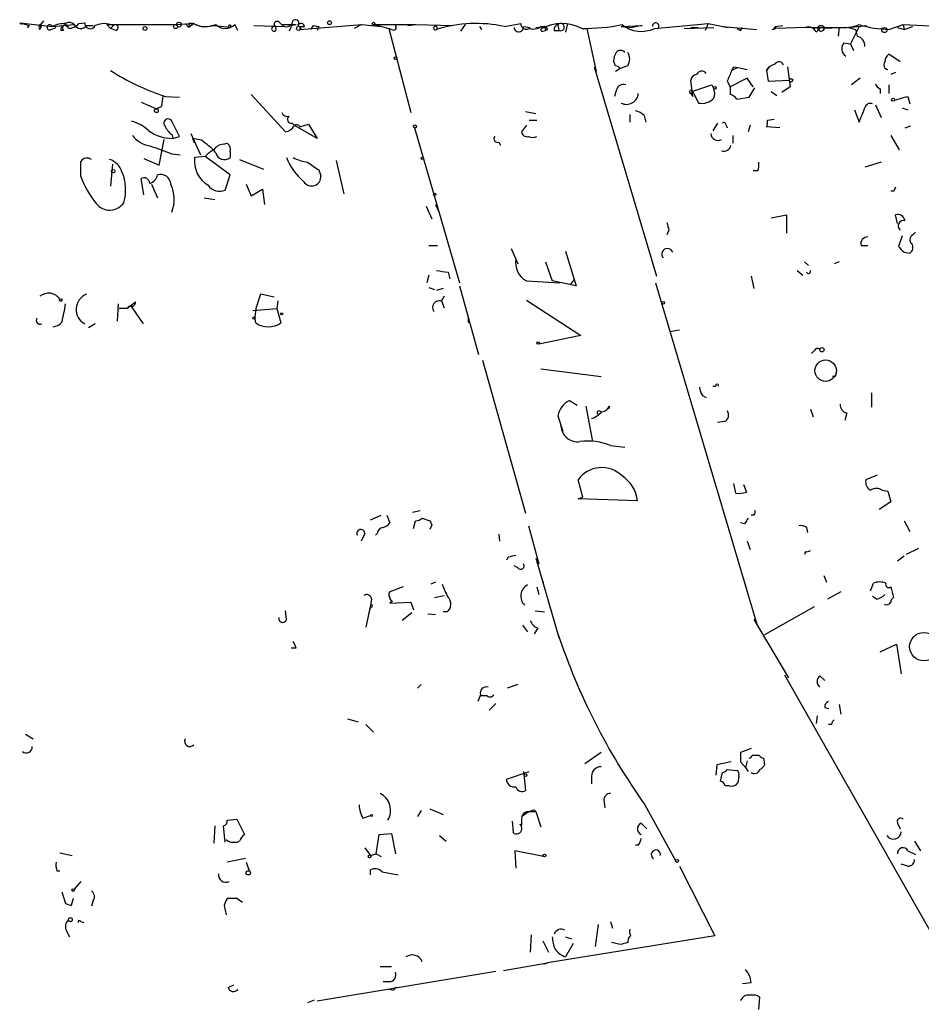
# Model space of a CAD drawing. Extents: x 4 to 739, y 4063 to 4993.
# Drawn here: x 559 to 639, y 4905 to 4992 of the extents above; entities that cross this region are included whole.
import ezdxf

# ---------------------------------------------------------------- set-up
doc = ezdxf.new("R2010")
doc.units = 0
doc.header["$MEASUREMENT"] = 0
doc.layers.add('MAIN', color=5, linetype='CONTINUOUS')

msp = doc.modelspace()

# ---------------------------------------------------------------- linework, layer by layer
at = {"layer": 'MAIN'}
for p, q in [((561.594, 4991.7826), (561.2553, 4991.3593)), ((559.4773, 4991.6133), (559.6467, 4991.444)), ((559.4773, 4991.6133), (562.356, 4991.2746)), ((559.4773, 4991.6133), (560.324, 4991.3593)), ((560.1547, 4991.19), (560.324, 4991.3593)), ((560.324, 4991.3593), (560.1547, 4991.19)), ((560.1547, 4991.19), (560.324, 4991.3593)), ((561.2553, 4991.3593), (561.34, 4991.19)), ((561.2553, 4991.0206), (561.34, 4991.19)), ((561.34, 4991.444), (561.34, 4991.19)), ((562.2713, 4991.0206), (562.6947, 4991.19)), ((562.356, 4991.2746), (564.3033, 4991.444)), ((563.372, 4990.936), (563.118, 4990.936)), ((564.7267, 4991.5286), (565.2347, 4991.6133)), ((565.404, 4991.3593), (565.9967, 4991.3593)), ((567.182, 4991.444), (572.1773, 4991.444)), ((567.182, 4991.444), (567.5207, 4991.1053)), ((567.7747, 4991.3593), (567.5207, 4991.1053)), ((567.7747, 4991.3593), (567.5207, 4991.1053)), ((568.0287, 4990.936), (567.5207, 4991.1053)), ((572.1773, 4991.444), (573.3627, 4991.444)), ((573.3627, 4991.444), (574.802, 4991.5286)), ((574.1247, 4991.5286), (574.4633, 4991.19)), ((574.4633, 4991.5286), (574.4633, 4991.19)), ((574.8867, 4991.5286), (574.4633, 4991.19)), ((574.802, 4991.5286), (575.564, 4991.2746)), ((576.4107, 4991.3593), (576.9187, 4991.3593)), ((578.104, 4991.19), (576.4107, 4991.3593)), ((577.9347, 4991.2746), (578.104, 4991.19)), ((577.9347, 4991.2746), (578.104, 4991.19)), ((578.1887, 4991.3593), (578.104, 4991.19)), ((578.7813, 4990.936), (578.5273, 4991.444)), ((580.2207, 4991.3593), (582.93, 4991.2746)), ((582.5067, 4991.6133), (582.676, 4991.444)), ((582.676, 4991.444), (583.946, 4991.444)), ((583.6073, 4991.444), (583.3533, 4990.8513)), ((583.438, 4991.3593), (583.946, 4991.444)), ((583.6073, 4991.444), (583.946, 4991.444)), ((584.2847, 4991.0206), (589.788, 4991.444)), ((584.2847, 4991.2746), (584.2847, 4991.0206)), ((584.2847, 4991.2746), (584.2847, 4991.0206)), ((584.2847, 4991.2746), (584.708, 4991.2746)), ((585.47, 4991.3593), (585.216, 4991.0206)), ((585.47, 4991.3593), (585.978, 4991.2746)), ((585.978, 4991.2746), (585.8087, 4990.936)), ((589.788, 4991.444), (589.1107, 4991.1053)), ((589.788, 4991.444), (591.4813, 4991.2746)), ((590.8887, 4991.444), (592.1587, 4991.1053)), ((590.8887, 4991.444), (594.5293, 4991.444)), ((592.4127, 4991.0206), (592.1587, 4991.1053)), ((592.1587, 4991.1053), (594.106, 4983.6546)), ((593.852, 4991.3593), (594.5293, 4991.444)), ((594.5293, 4991.444), (597.8313, 4991.3593)), ((598.932, 4991.444), (598.5087, 4990.8513)), ((600.202, 4991.2746), (600.3713, 4991.0206)), ((602.4033, 4991.2746), (603.8427, 4991.5286)), ((604.0967, 4991.2746), (604.6893, 4991.19)), ((605.1973, 4991.19), (605.9593, 4991.2746)), ((605.6207, 4991.2746), (605.9593, 4991.2746)), ((605.79, 4990.8513), (606.044, 4990.936)), ((605.9593, 4991.2746), (606.044, 4990.936)), ((606.2133, 4991.0206), (606.044, 4990.936)), ((606.806, 4990.936), (607.2293, 4990.936)), ((607.1447, 4991.444), (607.2293, 4990.936)), ((607.9913, 4991.5286), (607.822, 4990.7666)), ((609.6847, 4991.1053), (610.5313, 4987.2953)), ((612.7327, 4991.2746), (614.5953, 4991.3593)), ((612.7327, 4991.2746), (613.7487, 4991.19)), ((614.5953, 4991.3593), (613.7487, 4991.19)), ((615.696, 4991.1053), (620.4373, 4991.5286)), ((618.3207, 4991.1053), (620.9453, 4991.19)), ((618.9133, 4991.19), (619.5907, 4991.19)), ((620.4373, 4991.5286), (620.1833, 4990.936)), ((620.4373, 4991.5286), (622.2153, 4991.19)), ((621.7073, 4991.2746), (622.2153, 4991.19)), ((621.7073, 4991.2746), (624.7553, 4991.0206)), ((623.316, 4990.936), (623.4853, 4991.19)), ((626.11, 4991.0206), (626.4487, 4991.1053)), ((626.364, 4991.2746), (627.0413, 4991.3593)), ((626.364, 4991.2746), (626.4487, 4991.1053)), ((629.0733, 4991.19), (626.4487, 4991.1053)), ((631.3593, 4991.1053), (629.0733, 4991.19)), ((629.8353, 4991.19), (630.682, 4991.19)), ((630.0047, 4990.7666), (630.3433, 4991.1053)), ((630.682, 4991.19), (632.0367, 4991.19)), ((632.0367, 4991.19), (631.952, 4990.428)), ((632.8833, 4991.19), (634.492, 4991.3593)), ((632.8833, 4991.19), (633.476, 4991.0206)), ((633.8147, 4991.2746), (633.0527, 4989.7506)), ((633.476, 4991.0206), (633.6453, 4990.428)), ((636.4393, 4991.0206), (637.7093, 4991.444)), ((637.2013, 4991.19), (637.794, 4991.0206)), ((637.7093, 4991.444), (637.794, 4991.0206)), ((637.7093, 4991.444), (641.4347, 4991.2746)), ((637.794, 4991.0206), (638.556, 4991.2746)), ((632.46, 4989.8353), (633.0527, 4989.7506)), ((633.0527, 4989.7506), (633.3067, 4989.158)), ((637.4553, 4988.142), (636.4393, 4988.8193)), ((610.362, 4987.7186), (615.8653, 4969.1766)), ((612.2247, 4987.8033), (612.0553, 4988.2266)), ((612.648, 4987.5493), (612.2247, 4987.2953)), ((613.3253, 4987.8033), (612.648, 4987.5493)), ((623.062, 4987.634), (622.554, 4987.38)), ((622.7233, 4987.7186), (623.062, 4987.634)), ((623.062, 4987.634), (623.9087, 4987.4646)), ((625.856, 4987.7186), (625.602, 4987.38)), ((625.602, 4987.38), (625.856, 4987.7186)), ((626.364, 4987.9726), (625.856, 4987.7186)), ((627.4647, 4987.7186), (627.7187, 4985.9406)), ((623.9087, 4986.7026), (622.3847, 4985.9406)), ((624.4167, 4985.9406), (623.9087, 4986.7026)), ((625.602, 4987.38), (625.7713, 4986.4486)), ((633.8993, 4986.7026), (633.1373, 4986.11)), ((637.032, 4987.2106), (636.6087, 4987.0413)), ((619.0827, 4985.094), (618.9133, 4986.5333)), ((618.998, 4985.5173), (620.776, 4986.11)), ((620.776, 4986.11), (620.9453, 4985.7713)), ((622.1307, 4986.4486), (622.3847, 4985.9406)), ((622.3847, 4985.9406), (622.3847, 4985.2633)), ((624.078, 4985.0093), (624.586, 4985.856)), ((625.7713, 4986.4486), (627.634, 4986.5333)), ((627.7187, 4985.9406), (626.9567, 4985.4326)), ((635.6773, 4985.7713), (635.6773, 4985.348)), ((636.4393, 4986.11), (636.4393, 4985.348)), ((572.3467, 4985.094), (573.6167, 4985.0093)), ((579.9667, 4985.2633), (583.0147, 4981.9613)), ((612.3093, 4985.602), (612.14, 4985.094)), ((618.9133, 4985.348), (619.0827, 4985.094)), ((619.0827, 4985.094), (618.998, 4985.5173)), ((619.0827, 4985.5173), (619.5907, 4984.5013)), ((622.9773, 4984.84), (624.078, 4985.0093)), ((626.0253, 4985.5173), (626.5333, 4985.1786)), ((638.1327, 4985.094), (638.302, 4984.4166)), ((570.23, 4984.586), (571.5847, 4983.9933)), ((572.008, 4984.1626), (571.5847, 4983.9933)), ((635.254, 4984.332), (635.762, 4983.2313)), ((637.6247, 4984.078), (638.1327, 4983.9086)), ((604.266, 4983.7393), (605.1973, 4983.57)), ((613.4947, 4983.4853), (613.4947, 4982.808)), ((614.7647, 4983.4006), (614.934, 4982.808)), ((625.6867, 4982.9773), (626.2793, 4983.062)), ((633.3913, 4983.9086), (633.8147, 4982.808)), ((573.6167, 4981.538), (572.9393, 4982.8926)), ((583.6073, 4982.7233), (583.8613, 4982.4693)), ((585.8087, 4981.3686), (583.8613, 4982.4693)), ((584.2847, 4982.3846), (585.0467, 4982.6386)), ((585.0467, 4982.6386), (585.8087, 4981.3686)), ((594.4447, 4982.3), (598.424, 4968.584)), ((604.3507, 4982.554), (603.9273, 4981.9613)), ((604.6047, 4982.9773), (605.282, 4982.9773)), ((621.284, 4982.7233), (620.8607, 4982.046)), ((622.046, 4982.554), (622.1307, 4982.3)), ((624.1627, 4982.554), (623.9933, 4981.9613)), ((626.7873, 4982.3), (625.602, 4982.3846)), ((637.8787, 4982.3), (638.3867, 4982.4693)), ((572.9393, 4981.7073), (573.024, 4981.3686)), ((573.024, 4981.3686), (573.6167, 4981.538)), ((574.6327, 4981.792), (575.4793, 4979.9293)), ((574.9713, 4980.9453), (574.802, 4981.3686)), ((575.564, 4981.1993), (574.802, 4981.3686)), ((622.6387, 4981.6226), (622.6387, 4980.9453)), ((636.6087, 4981.6226), (637.3707, 4980.3526)), ((571.8387, 4978.998), (572.262, 4981.284)), ((577.5113, 4980.8606), (577.85, 4980.9453)), ((601.8953, 4981.03), (602.0647, 4980.776)), ((570.484, 4979.5906), (571.8387, 4978.998)), ((572.9393, 4980.014), (573.7013, 4979.9293)), ((575.9027, 4979.76), (574.9713, 4979.6753)), ((578.104, 4978.1513), (575.9027, 4979.76)), ((578.104, 4980.1833), (578.104, 4979.6753)), ((564.896, 4977.982), (564.896, 4979.3366)), ((567.69, 4979.0826), (567.5207, 4977.1353)), ((578.9507, 4979.506), (581.0673, 4978.6593)), ((587.502, 4979.4213), (588.1793, 4976.458)), ((635.762, 4979.252), (634.3227, 4978.8286)), ((577.6807, 4976.7966), (578.104, 4978.1513)), ((585.978, 4978.5746), (586.1473, 4978.0666)), ((624.84, 4978.49), (624.4167, 4978.49)), ((570.484, 4976.3733), (570.23, 4977.8126)), ((571.1613, 4977.3046), (571.6693, 4976.1193)), ((579.5433, 4977.3046), (579.9667, 4976.2886)), ((575.818, 4976.1193), (576.7493, 4975.95)), ((579.9667, 4976.2886), (580.9827, 4976.8813)), ((580.9827, 4976.8813), (581.152, 4975.5266)), ((636.8627, 4976.712), (636.6087, 4976.712)), ((595.4607, 4975.3573), (595.9687, 4974.2566)), ((596.3073, 4975.5266), (596.5613, 4974.934)), ((626.0253, 4974.3413), (627.38, 4974.5953)), ((627.38, 4974.5953), (627.38, 4972.9866)), ((637.2013, 4973.8333), (637.032, 4974.5953)), ((616.966, 4973.2406), (616.7967, 4972.8173)), ((637.6247, 4972.7326), (637.286, 4971.8013)), ((638.556, 4972.8173), (638.81, 4973.0713)), ((595.7147, 4971.886), (596.4767, 4971.886)), ((633.984, 4971.886), (634.5767, 4971.886)), ((602.996, 4971.632), (603.5887, 4970.2773)), ((607.822, 4971.378), (608.7533, 4968.33)), ((637.794, 4971.2933), (638.302, 4971.2086)), ((606.044, 4970.4466), (606.6367, 4968.7533)), ((628.9887, 4970.4466), (629.3273, 4970.108)), ((632.0367, 4970.4466), (631.6133, 4970.2773)), ((595.7147, 4969.2613), (595.5453, 4968.584)), ((597.408, 4969.5153), (597.5773, 4968.9226)), ((624.2473, 4969.1766), (624.5013, 4968.076)), ((628.3113, 4969.6846), (628.8193, 4969.2613)), ((598.424, 4968.33), (600.1173, 4962.234)), ((604.3507, 4968.7533), (607.314, 4968.584)), ((608.7533, 4968.33), (606.6367, 4968.7533)), ((608.2453, 4968.4146), (608.584, 4968.838)), ((615.7807, 4968.584), (624.7553, 4938.358)), ((580.8133, 4967.568), (580.39, 4966.298)), ((581.9987, 4967.314), (580.8133, 4967.568)), ((595.7147, 4968.1606), (596.2227, 4967.9913)), ((596.9847, 4968.076), (596.392, 4967.9066)), ((597.0693, 4967.3986), (596.8153, 4966.9753)), ((568.198, 4966.7213), (568.1133, 4965.1973)), ((568.96, 4966.298), (569.722, 4966.8906)), ((569.214, 4966.552), (568.96, 4966.298)), ((582.3373, 4966.9753), (582.2527, 4966.298)), ((596.8153, 4966.9753), (597.0693, 4966.3826)), ((604.3507, 4967.06), (609.1767, 4963.9273)), ((568.96, 4966.298), (568.2827, 4966.298)), ((569.3833, 4966.4673), (570.3993, 4964.9433)), ((580.136, 4966.1286), (582.2527, 4966.298)), ((580.39, 4966.298), (580.3053, 4965.536)), ((582.2527, 4966.298), (582.5913, 4965.028)), ((566.166, 4964.9433), (565.5733, 4964.6046)), ((580.39, 4965.028), (580.3053, 4965.536)), ((599.186, 4965.1126), (599.3553, 4965.1126)), ((609.1767, 4963.9273), (605.4513, 4963.1653)), ((617.0507, 4964.266), (617.8973, 4964.4353)), ((629.8353, 4962.5726), (629.5813, 4962.3186)), ((600.456, 4961.726), (604.266, 4948.1793)), ((605.6207, 4960.964), (610.9547, 4960.2866)), ((631.698, 4960.2866), (631.444, 4960.2866)), ((620.8607, 4959.44), (621.1147, 4959.44)), ((634.9153, 4958.8473), (634.9153, 4957.5773)), ((608.1607, 4958.17), (608.838, 4957.7466)), ((619.9293, 4958.5933), (620.268, 4958.424)), ((609.6, 4957.662), (610.1927, 4954.5293)), ((610.7853, 4957.2386), (611.0393, 4957.154)), ((611.7167, 4957.662), (611.632, 4957.408)), ((629.4967, 4957.408), (629.7507, 4956.7306)), ((632.714, 4957.0693), (632.5447, 4956.392)), ((607.1447, 4956.8153), (607.568, 4955.4606)), ((621.8767, 4956.3073), (621.284, 4956.2226)), ((611.8013, 4954.1906), (613.0713, 4954.0213)), ((609.346, 4949.6186), (608.9227, 4951.1426)), ((622.8927, 4949.9573), (622.7233, 4950.804)), ((635.4233, 4951.566), (634.4073, 4951.1426)), ((623.57, 4950.7193), (623.824, 4950.042)), ((635.8467, 4950.2113), (636.3547, 4950.1266)), ((636.3547, 4950.1266), (636.6087, 4949.1953)), ((608.9227, 4949.4493), (609.346, 4949.6186)), ((614.172, 4949.28), (608.9227, 4949.4493)), ((636.6087, 4949.1953), (635.5927, 4948.518)), ((594.2753, 4948.264), (594.9527, 4948.4333)), ((590.55, 4947.5866), (591.4813, 4948.01)), ((591.9893, 4948.01), (592.2433, 4947.3326)), ((594.36, 4946.8246), (594.5293, 4947.502)), ((595.122, 4947.756), (595.7993, 4947.502)), ((623.6547, 4947.248), (623.316, 4947.3326)), ((624.5013, 4948.01), (624.2473, 4948.01)), ((637.794, 4947.502), (638.302, 4946.5706)), ((595.9687, 4947.1633), (595.7993, 4946.74)), ((604.52, 4947.0786), (605.4513, 4943.692)), ((629.158, 4946.9093), (629.2427, 4946.486)), ((590.042, 4946.4013), (589.7033, 4945.724)), ((591.1427, 4946.4013), (590.9733, 4946.232)), ((601.8953, 4946.3166), (601.98, 4945.724)), ((623.9087, 4945.724), (624.1627, 4944.962)), ((629.0733, 4944.7926), (628.9887, 4944.5386)), ((639.064, 4945.0466), (637.9633, 4944.5386)), ((602.742, 4944.2846), (602.5727, 4944.0306)), ((605.1973, 4944.2), (607.2293, 4937.1726)), ((637.794, 4944.3693), (637.2013, 4943.946)), ((603.5887, 4943.3533), (603.25, 4943.5226)), ((596.3073, 4942.0833), (595.884, 4941.914)), ((605.79, 4942.168), (605.8747, 4941.8293)), ((630.682, 4942.676), (630.936, 4942.0833)), ((593.4287, 4941.66), (592.2433, 4941.2366)), ((605.282, 4941.66), (605.4513, 4940.9826)), ((632.206, 4941.2366), (631.0207, 4940.5593)), ((634.8307, 4941.3213), (635.0847, 4941.9986)), ((636.6087, 4941.66), (636.8627, 4940.7286)), ((590.6347, 4940.5593), (590.55, 4940.0513)), ((592.4973, 4940.39), (592.2433, 4940.2206)), ((596.2227, 4940.7286), (597.0693, 4940.898)), ((635.3387, 4940.5593), (635, 4940.8133)), ((583.0993, 4938.7813), (583.0147, 4939.5433)), ((590.55, 4940.0513), (590.1267, 4938.104)), ((590.55, 4939.882), (590.3807, 4939.374)), ((592.2433, 4940.2206), (594.106, 4940.3053)), ((594.106, 4940.3053), (594.36, 4939.628)), ((605.1127, 4939.5433), (605.9593, 4939.4586)), ((629.8353, 4939.882), (625.4327, 4937.4266)), ((594.1907, 4939.374), (593.344, 4938.6966)), ((595.63, 4939.2893), (596.3073, 4939.2046)), ((597.3233, 4939.4586), (596.9847, 4939.4586)), ((624.5013, 4938.7813), (627.5493, 4933.6166)), ((604.012, 4938.2733), (604.4353, 4937.6806)), ((605.3667, 4938.0193), (605.028, 4937.5113)), ((583.946, 4936.2413), (583.5227, 4936.2413)), ((635.6773, 4935.9026), (637.1167, 4936.58)), ((637.1167, 4936.58), (637.54, 4933.9553)), ((627.2107, 4933.8706), (648.8853, 4895.686)), ((630.3433, 4933.786), (630.7667, 4933.3626)), ((595.0373, 4933.024), (594.6987, 4932.6853)), ((603.5887, 4933.024), (602.6573, 4932.6853)), ((600.2867, 4932.0926), (600.0327, 4931.5)), ((600.8793, 4932.008), (600.2867, 4932.008)), ((601.6413, 4931.3306), (601.0487, 4930.738)), ((630.7667, 4930.992), (631.1053, 4930.9073)), ((632.0367, 4931.246), (632.206, 4930.3993)), ((588.518, 4929.976), (589.4493, 4929.722)), ((630.0893, 4930.23), (630.0047, 4929.5526)), ((590.1267, 4929.468), (590.804, 4928.7906)), ((631.3593, 4929.468), (631.1053, 4929.468)), ((559.9853, 4928.6213), (560.6627, 4928.198)), ((624.2473, 4927.3513), (623.316, 4927.0126)), ((610.9547, 4927.0126), (609.5153, 4925.9966)), ((624.332, 4926.7586), (624.9247, 4926.7586)), ((625.348, 4926.5046), (625.4327, 4925.912)), ((621.1993, 4925.912), (621.1147, 4924.9806)), ((622.4693, 4926.166), (621.1993, 4925.912)), ((623.316, 4926.166), (623.7393, 4925.658)), ((623.9087, 4926.2506), (623.7393, 4925.658)), ((623.7393, 4925.658), (623.9933, 4925.3193)), ((602.5727, 4924.642), (604.6047, 4925.3193)), ((604.0967, 4925.3193), (604.266, 4923.626)), ((610.108, 4924.896), (610.108, 4924.2186)), ((621.538, 4924.4726), (621.7073, 4925.2346)), ((622.1307, 4925.4886), (622.9773, 4925.404)), ((623.1467, 4924.896), (623.062, 4924.3033)), ((622.3, 4924.0493), (621.9613, 4924.0493)), ((611.2087, 4922.7793), (611.2933, 4922.102)), ((614.8493, 4922.356), (617.5587, 4917.4453)), ((589.8727, 4921.1706), (590.55, 4921.4246)), ((595.0373, 4921.848), (594.6987, 4921.34)), ((595.7993, 4922.0173), (596.9847, 4921.5093)), ((603.9273, 4921.34), (604.52, 4921.7633)), ((603.9273, 4921.1706), (603.9273, 4920.578)), ((604.52, 4921.7633), (605.1973, 4921.7633)), ((605.028, 4921.9326), (605.1973, 4921.7633)), ((605.1973, 4921.7633), (605.6207, 4920.4086)), ((576.7493, 4920.4933), (576.6647, 4918.9693)), ((577.6807, 4919.054), (577.5113, 4920.4933)), ((577.85, 4921.0013), (578.6967, 4921.086)), ((578.6967, 4921.086), (579.374, 4919.7313)), ((603.0807, 4920.9166), (603.1653, 4919.9006)), ((603.758, 4920.6626), (603.9273, 4920.578)), ((614.5107, 4920.7473), (615.0187, 4920.2393)), ((637.2013, 4920.7473), (637.4553, 4920.2393)), ((591.058, 4918.038), (591.312, 4919.7313)), ((591.312, 4919.7313), (592.4127, 4919.816)), ((592.4127, 4919.816), (592.7513, 4918.038)), ((596.646, 4919.6466), (597.2387, 4919.1386)), ((577.7653, 4919.308), (577.9347, 4919.1386)), ((577.7653, 4919.308), (577.9347, 4919.1386)), ((590.042, 4918.546), (590.55, 4917.8686)), ((614.2567, 4918.8), (614.0027, 4918.8)), ((638.7253, 4919.1386), (639.2333, 4918.292)), ((563.0333, 4918.1226), (564.134, 4917.8686)), ((590.55, 4917.8686), (591.058, 4918.038)), ((591.058, 4918.038), (591.4813, 4917.784)), ((605.8747, 4917.784), (603.3347, 4918.292)), ((603.3347, 4918.292), (603.4193, 4916.768)), ((638.1327, 4918.292), (638.81, 4917.9533)), ((579.4587, 4917.6146), (577.85, 4917.276)), ((579.5433, 4917.276), (579.7973, 4916.514)), ((617.8973, 4916.9373), (621.03, 4910.7566)), ((638.1327, 4916.9373), (637.54, 4917.1066)), ((562.7793, 4916.514), (563.0333, 4916.514)), ((590.55, 4916.1753), (590.55, 4916.5986)), ((591.566, 4916.4293), (593.0053, 4916.1753)), ((564.896, 4915.5826), (564.3033, 4914.9053)), ((563.2027, 4914.6513), (563.5413, 4913.6353)), ((563.5413, 4913.6353), (564.0493, 4913.466)), ((563.5413, 4913.6353), (564.0493, 4913.466)), ((564.2187, 4914.0586), (564.0493, 4913.466)), ((565.9967, 4913.8893), (565.8273, 4913.3813)), ((577.596, 4913.466), (577.7653, 4912.6193)), ((578.6967, 4914.0586), (577.85, 4914.0586)), ((564.896, 4912.0266), (565.15, 4911.942)), ((610.7007, 4911.7726), (610.4467, 4909.8253)), ((611.8013, 4912.0266), (611.9707, 4911.434)), ((563.626, 4911.18), (563.88, 4910.672)), ((604.774, 4910.8413), (604.6893, 4909.3173)), ((621.03, 4910.7566), (606.2133, 4908.386)), ((605.79, 4910.3333), (606.298, 4909.3173)), ((607.822, 4910.672), (608.33, 4910.5026)), ((608.4993, 4910.0793), (607.822, 4908.894)), ((612.648, 4909.9946), (611.886, 4910.164)), ((602.3187, 4907.7086), (606.2133, 4908.386)), ((606.2133, 4908.386), (605.8747, 4908.2166)), ((585.8087, 4904.9993), (601.6413, 4907.624)), ((591.3967, 4908.0473), (592.4127, 4908.0473)), ((577.9347, 4906.1846), (578.4427, 4906.4386)), ((592.2433, 4906.6926), (591.6507, 4906.6926)), ((624.2473, 4906.608), (623.4853, 4906.5233)), ((592.582, 4905.9306), (592.2433, 4906.0153)), ((585.5547, 4905.084), (584.962, 4904.83)), ((624.9247, 4904.2373), (625.0093, 4905.338))]:
    msp.add_line(p, q, dxfattribs=at)
for centre, radius in [((586.9093, 4991.6133), 0.1693), ((570.5686, 4991.1054), 0.1693), ((573.2921, 4991.2747), 0.1834), ((573.5743, 4991.444), 0.2116), ((584.1858, 4991.1195), 0.1839), ((590.804, 4991.5287), 0.1197), ((630.4279, 4991.1053), 0.2677), ((636.0442, 4990.9642), 0.2275), ((592.7513, 4988.4807), 0.1197), ((627.7821, 4986.5122), 0.1496), ((621.03, 4985.856), 0.1197), ((636.8203, 4984.7977), 0.1338), ((571.5846, 4983.824), 0.1693), ((594.4869, 4982.427), 0.1338), ((595.122, 4979.6118), 0.1058), ((567.7535, 4978.4689), 0.1496), ((596.2226, 4976.4157), 0.0946), ((563.118, 4967.06), 0.1197), ((616.458, 4966.806), 0.1197), ((582.676, 4965.8324), 0.0946), ((580.2206, 4965.4725), 0.1058), ((605.3878, 4963.25), 0.1058), ((630.5126, 4962.6574), 0.1893), ((630.8477, 4960.8032), 0.9494), ((639.5395, 4936.3707), 1.2599), ((604.266, 4924.9807), 0.1197), ((590.6346, 4921.4247), 0.0846), ((590.4653, 4917.784), 0.1197), ((605.9593, 4917.8687), 0.1197), ((617.6856, 4917.403), 0.1338), ((579.7126, 4916.3447), 0.1893), ((564.2186, 4914.8207), 0.1197), ((563.9646, 4912.196), 0.1693)]:
    msp.add_circle(centre, radius, dxfattribs=at)
for centre, radius, start, end in [((583.8895, 4991.5709), 0.3094, 316.859429, 204.212548), ((559.3926, 4991.3591), 0.2679, 18.475527, 71.571813), ((561.3825, 4991.1899), 0.2118, 126.902354, 233.0814), ((561.2977, 4991.4016), 0.0599, 45.067646, 224.932355), ((562.1378, 4991.2062), 0.2287, 17.404845, 305.727041), ((563.4075, 4989.2603), 2.2722, 86.624211, 117.56535), ((563.4567, 4991.0206), 0.3491, 14.044206, 194.024302), ((563.5303, 4991.1519), 0.2677, 8.181554, 233.750765), ((563.8772, 4991.0801), 0.5603, 40.498151, 126.831042), ((563.7472, 4992.4475), 1.3431, 272.052413, 316.828353), ((564.8813, 4991.7605), 0.659, 208.704137, 322.491847), ((565.7239, 4991.5726), 0.4909, 175.244113, 334.244084), ((566.9703, 4989.5816), 1.9512, 65.653496, 114.343829), ((567.944, 4991.173), 0.2517, 289.666075, 132.262972), ((574.6326, 4906.8287), 84.7001, 89.885408, 90.114524), ((575.9493, 4993.5329), 2.2685, 242.069247, 292.95384), ((577.6807, 4992.3224), 1.22, 226.052734, 313.943884), ((578.0907, 4991.23), 0.1623, 52.840518, 164.044903), ((581.9986, 4991.0629), 0.2117, 89.972935, 323.162586), ((582.2829, 4991.4379), 0.2843, 38.087058, 178.770406), ((581.702, 4991.0629), 0.483, 344.766731, 52.097965), ((583.1022, 4991.8081), 0.5605, 220.507058, 306.804478), ((584.3986, 4991.2257), 0.3132, 8.981185, 154.752143), ((592.582, 4991.19), 0.2394, 225.016916, 45), ((596.2724, 4991.1243), 0.1583, 108.297604, 319.072852), ((596.3073, 4991.1476), 0.1526, 303.700477, 123.66924), ((599.8837, 4979.6448), 11.8996, 77.775771, 107.0634), ((603.6734, 4991.2323), 0.4228, 185.714638, 5.715988), ((604.3506, 4991.5454), 0.5082, 181.894503, 300.000795), ((604.9434, 4992.2057), 1.1513, 252.891783, 306.032861), ((605.7477, 4990.9783), 0.1339, 108.462013, 288.421413), ((607.4833, 4987.5912), 3.9383, 63.162337, 116.837663), ((605.9173, 4990.9786), 0.299, 8.075896, 81.924104), ((607.2547, 4991.0037), 0.4538, 104.027058, 188.580088), ((607.3784, 4991.2219), 0.3224, 242.457463, 136.457849), ((609.4082, 5008.3995), 17.2948, 269.513331, 281.368406), ((614.529, 4993.5898), 2.7449, 231.420712, 295.160018), ((615.7963, 4991.3259), 0.2744, 330.314683, 190.773555), ((665.4566, 5075.6655), 94.6304, 243.327072, 243.556337), ((626.0675, 4991.3171), 0.2995, 278.157154, 351.842846), ((629.3273, 4990.5126), 0.7235, 20.554191, 110.554191), ((632.3331, 4995.4652), 4.2855, 266.034025, 290.22618), ((636.6277, 5000.5348), 9.5161, 252.80617, 268.865578), ((633.4185, 4989.551), 0.9059, 356.557025, 75.500467), ((612.6903, 4988.65), 0.5097, 41.627938, 138.372062), ((633.0835, 4989.3196), 0.8091, 140.405678, 235.850351), ((613.5799, 4988.1417), 1.527, 146.315136, 176.812677), ((612.3733, 4988.396), 1.1214, 328.094266, 31.901396), ((636.7782, 4988.2266), 0.6827, 119.760495, 187.11773), ((612.1824, 4987.2531), 0.5518, 32.463229, 85.603684), ((537.9987, 5029.8692), 94.6305, 333.320384, 333.549595), ((626.7192, 4987.6984), 0.4488, 24.989129, 142.333315), ((636.3896, 4987.864), 0.4009, 136.101512, 265.006118), ((578.9101, 5005.1871), 21.1379, 237.397067, 251.910402), ((619.506, 4986.4485), 0.5987, 98.131455, 171.857718), ((619.8682, 4986.8483), 0.4868, 34.783739, 156.642225), ((627.9361, 4984.3721), 6.1656, 150.800438, 160.318671), ((612.9391, 4985.512), 0.6361, 70.063835, 171.86735), ((619.9722, 4985.348), 1.0612, 336.485935, 23.509114), ((635.9734, 4986.4907), 0.778, 202.371723, 247.628278), ((826.0965, 4942.345), 257.5067, 170.424926, 170.654106), ((613.2164, 4985.4257), 1.0432, 242.378812, 355.72851), ((618.9345, 4985.4962), 0.1497, 8.103038, 261.859073), ((619.8869, 4985.9326), 1.4616, 258.307983, 316.397181), ((622.0454, 4984.1619), 1.1525, 36.041628, 72.877899), ((552.8669, 5281.2679), 308.2032, 285.831445, 286.060633), ((316.5515, 5110.4498), 341.9771, 338.084018, 338.313188), ((634.7883, 4983.9933), 0.4732, 63.429535, 169.689739), ((572.6127, 4982.7233), 0.3679, 27.400918, 223.678024), ((583.2263, 4983.9087), 0.6061, 204.785044, 282.094097), ((583.5061, 4983.0307), 0.3236, 118.172459, 288.222204), ((613.5975, 4982.1974), 1.6763, 45.870102, 76.011837), ((568.5734, 4979.6396), 3.3523, 45.876236, 76.019303), ((574.1667, 4983.2733), 1.9897, 203.83384, 231.91135), ((582.9287, 4982.9159), 0.9585, 275.147885, 332.226424), ((584.0053, 4982.2746), 0.3003, 21.489599, 139.578763), ((621.8343, 4982.554), 0.2116, 0, 126.875312), ((624.7545, 4982.8081), 0.9474, 333.448472, 10.287538), ((571.4727, 4983.2304), 2.5698, 218.730145, 261.135518), ((572.982, 4984.8832), 3.5148, 233.823895, 270.684661), ((601.7895, 4981.3263), 0.3147, 137.717737, 289.650149), ((604.3882, 4981.9801), 0.4613, 182.335786, 286.600508), ((604.901, 4982.3421), 0.8898, 244.647392, 295.352608), ((621.2928, 4981.787), 0.6015, 179.523737, 303.259459), ((741.3358, 5446.0102), 495.4895, 249.902545, 250.131724), ((572.3471, 4976.2046), 5.941, 40.953398, 57.215925), ((577.5956, 4979.7607), 1.1031, 94.382771, 147.550319), ((577.4689, 4980.3949), 0.6695, 341.573171, 55.301057), ((621.8283, 4980.8848), 0.6502, 251.565051, 350.366724), ((565.4463, 4978.9557), 0.6693, 55.303222, 145.310261), ((577.4804, 4979.3729), 2.5273, 173.127784, 238.414925), ((577.4687, 4978.5326), 1.9897, 113.83384, 141.91135), ((577.596, 4980.2679), 0.7805, 192.526419, 310.604479), ((588.0802, 4981.6545), 5.3597, 201.67079, 229.835958), ((585.6396, 4983.4019), 4.2048, 242.40748, 260.72652), ((566.8569, 4977.8262), 1.7768, 19.021296, 70.978704), ((754.8199, 5232.913), 305.2796, 236.192723, 236.421906), ((622.9786, 4979.0826), 1.9535, 342.340475, 4.974822), ((572.5237, 4980.7683), 8.1207, 200.066594, 219.423442), ((564.7532, 4976.8089), 4.1065, 344.27558, 22.876698), ((570.484, 4977.3724), 0.5082, 1.905397, 119.985395), ((570.759, 4978.2784), 0.9191, 284.684864, 352.051503), ((571.9326, 4977.2668), 0.9229, 2.347434, 106.577337), ((585.3288, 4977.982), 0.8229, 210.969728, 5.901126), ((570.1587, 4975.9826), 3.0027, 337.825473, 26.121304), ((577.1707, 4977.9154), 1.2295, 214.442284, 294.505659), ((721.5873, 4934.5613), 94.6305, 153.32033, 153.54954), ((567.4484, 4976.5208), 1.5039, 217.212024, 326.741038), ((637.2489, 4973.9973), 0.6361, 8.13265, 109.936165), ((786.2253, 5015.9027), 174.553, 193.91764, 194.146831), ((637.7516, 4973.6216), 0.4827, 74.734471, 232.12814), ((634.5574, 4972.0515), 0.5968, 88.146818, 196.099686), ((638.7455, 4972.4105), 0.4487, 114.977557, 232.333315), ((764.5399, 5098.5471), 179.6053, 224.885386, 225.114569), ((637.9826, 4971.7127), 0.5968, 302.358529, 35.03213), ((616.8343, 4971.1177), 0.5021, 20.470569, 221.455376), ((605.183, 4970.3478), 1.7986, 168.688193, 242.43626), ((639.2256, 5223.6037), 257.5066, 260.424923, 260.654102), ((629.3274, 4969.6), 0.1893, 206.565051, 26.551512), ((562.0234, 4966.425), 1.2401, 35.471613, 128.270886), ((565.9171, 4966.2171), 1.4451, 110.797822, 241.82116), ((550.3437, 4968.6592), 13.3391, 344.58078, 351.646538), ((569.3834, 4966.8482), 0.3412, 240.234291, 7.137512), ((596.6423, 4966.3891), 0.6111, 73.557557, 214.384418), ((561.2924, 4965.2634), 0.3465, 147.158459, 292.455716), ((562.3599, 4965.7322), 1.046, 274.430213, 323.677847), ((581.4907, 4966.594), 1.9141, 234.89763, 305.099921), ((683.8859, 4965.2819), 84.7001, 179.885408, 180.114524), ((630.174, 4962.4032), 0.3787, 63.44848, 153.428183), ((631.3167, 4960.583), 0.483, 322.140624, 15.244715), ((621.2417, 4959.4823), 0.1339, 341.578587, 198.421413), ((621.1999, 4959.4402), 1.527, 183.187323, 213.684864), ((609.0073, 4956.4767), 1.8931, 116.563698, 169.696778), ((632.8622, 4957.7961), 0.7417, 177.279935, 258.474956), ((609.1918, 4959.029), 2.6323, 290.368798, 314.576735), ((610.743, 4957.1116), 0.1339, 71.578587, 251.578587), ((610.9338, 4958.0003), 0.8529, 277.105851, 336.630278), ((621.6544, 4956.8682), 0.6034, 291.619776, 37.870819), ((608.8743, 4955.9928), 1.4796, 184.216943, 278.460877), ((609.7692, 4948.9409), 5.6293, 68.839138, 96.90939), ((611.013, 4949.6673), 2.5585, 45.153599, 144.786174), ((611.2933, 4949.0259), 2.8899, 5.044368, 58.17325), ((635.24, 4950.9593), 0.8526, 167.585625, 241.312851), ((623.1468, 4952.326), 2.3823, 263.877066, 286.514952), ((635.3387, 4949.5338), 0.8468, 53.136869, 126.863131), ((624.1203, 4948.3064), 0.4827, 322.11877, 15.242626), ((591.3114, 4948.0107), 1.1525, 287.122101, 323.958372), ((594.4706, 4948.4575), 0.9573, 273.51548, 312.879217), ((680.5389, 4989.6726), 94.6528, 206.4572, 206.686438), ((750.8239, 4862.8521), 152.6259, 146.200557, 146.42974), ((589.6864, 4946.3843), 0.3559, 2.737028, 205.333925), ((591.7352, 4946.3168), 0.5985, 98.116564, 171.883436), ((628.65, 4946.3166), 0.7806, 49.400298, 102.526419), ((629.2003, 4945.2586), 0.483, 254.755286, 307.859376), ((645.4365, 4775.0209), 174.5652, 103.927638, 104.156789), ((603.8427, 4943.5226), 0.3053, 213.684862, 33.700477), ((635.635, 4940.5171), 1.5804, 69.622594, 110.377406), ((592.5823, 4940.9826), 0.4236, 143.157154, 216.842846), ((602.7881, 4943.7358), 6.1635, 197.192262, 209.202952), ((604.9602, 4940.8472), 1.1136, 118.123031, 225.618485), ((636.4393, 4941.8822), 0.2794, 155.379542, 307.321036), ((590.2113, 4940.5592), 0.4234, 0.013532, 126.859073), ((592.5397, 4940.6863), 0.2994, 171.878017, 261.856362), ((596.8385, 4940.1288), 0.8271, 305.880704, 46.48437), ((634.9331, 4942.1869), 1.6774, 283.993164, 314.113543), ((637.1589, 4940.263), 0.5518, 122.463229, 175.603684), ((590.6135, 4939.9666), 0.1059, 233.108436, 126.859073), ((636.2271, 4940.5191), 0.4374, 241.143871, 330.739288), ((582.7606, 4938.8659), 0.349, 165.955794, 345.975698), ((605.6629, 4938.993), 1.0177, 196.932197, 253.080214), ((661.2847, 4955.4987), 57.0499, 198.378481, 215.516885), ((581.7487, 4935.6504), 2.2754, 15.051935, 31.344217), ((630.7243, 4933.278), 0.635, 126.869898, 233.130102), ((600.7862, 4932.2705), 0.5302, 70.40651, 199.60367), ((601.1372, 4932.3197), 0.4046, 230.395708, 325.850351), ((631.2155, 4931.0597), 0.4539, 104.051552, 188.578205), ((631.9102, 4929.4253), 0.5525, 122.502209, 175.567893), ((574.5339, 4927.9863), 0.4607, 152.645173, 319.974692), ((560.076, 4927.4662), 0.5049, 226.942302, 6.18481), ((834.9658, 4926.5893), 211.6502, 179.885408, 180.114592), ((624.0355, 4926.8011), 0.2995, 278.157154, 351.842846), ((625.3907, 4927.0555), 0.5525, 212.502209, 265.567893), ((610.9758, 4924.8748), 0.8681, 91.392836, 178.600566), ((624.7124, 4926.2089), 0.7791, 292.400936, 337.599064), ((621.6647, 4925.7854), 0.5524, 274.422569, 327.506537), ((622.8079, 4925.0653), 0.3787, 333.44848, 63.428183), ((624.5436, 4925.6156), 0.4827, 232.12814, 344.745922), ((603.2712, 4924.6472), 0.6985, 180.426532, 282.241424), ((603.9696, 4924.1128), 0.5699, 195.072595, 301.33616), ((621.2419, 4923.7532), 0.778, 22.371722, 67.628278), ((622.5116, 4924.6844), 0.6695, 251.573171, 325.301058), ((590.65, 4921.8766), 1.6715, 328.421915, 63.465609), ((611.7873, 4922.7934), 0.5788, 88.613923, 181.395974), ((591.9032, 4922.3919), 2.3695, 180.868125, 211.025961), ((604.5059, 4921.1847), 0.5788, 88.604026, 181.395974), ((562.4515, 5048.8403), 133.8593, 288.316987, 288.546184), ((637.4784, 4920.8819), 0.3082, 41.474509, 205.907942), ((577.4014, 4920.9335), 0.4537, 284.017867, 8.594459), ((603.4617, 4920.2816), 0.4827, 232.11877, 52.12814), ((614.7223, 4920.2393), 0.5503, 112.613458, 247.386542), ((580.0506, 4918.8006), 1.1506, 126.016391, 162.917772), ((636.8508, 4920.0191), 0.69, 212.674357, 357.192329), ((578.4427, 4920.5782), 1.5266, 250.563296, 289.436704), ((613.5537, 4919.452), 0.9588, 317.155503, 356.448267), ((637.6905, 4918.0787), 0.4909, 25.750845, 184.755887), ((615.8124, 4917.9639), 0.4031, 346.322346, 240.069981), ((564.2611, 4917.0642), 1.5807, 172.299482, 200.370222), ((638.1469, 4917.5157), 0.5786, 268.593643, 1.416257), ((577.7338, 4916.1689), 0.6522, 171.970532, 295.963863), ((590.9538, 4915.8887), 0.8167, 41.445945, 119.63176), ((565.5077, 4914.2318), 0.597, 324.992255, 57.630393), ((579.7944, 4912.8744), 2.2766, 148.657287, 164.938242), ((494.3007, 4786.8893), 152.6261, 56.200547, 56.42973), ((564.336, 4911.5838), 0.8168, 131.451203, 209.628292), ((564.769, 4911.9843), 0.1339, 18.421413, 198.421413), ((607.4139, 4910.7042), 0.6471, 60.01128, 159.954863), ((613.8967, 4910.2698), 0.5811, 123.104879, 190.490041), ((614.4259, 4911.1798), 0.9465, 169.683783, 206.559637), ((609.7862, 4910.8191), 3.1529, 182.674103, 203.313364), ((655.3425, 4740.7309), 174.5652, 103.927638, 104.156789), ((594.2395, 4908.1288), 0.9463, 21.171823, 126.041618), ((608.5982, 4910.9402), 2.1885, 218.719095, 249.226395), ((592.1533, 4907.3224), 0.6361, 278.13265, 19.936165), ((622.3342, 4906.4896), 1.9168, 3.541466, 42.856217), ((578.4003, 4906.3115), 0.4826, 195.245747, 322.137512), ((592.8783, 4905.8884), 0.2992, 98.127394, 171.894264), ((624.0226, 4904.7812), 0.7395, 79.079064, 162.846573), ((624.3745, 4904.3648), 1.1619, 56.884348, 100.502431)]:
    msp.add_arc(centre, radius, start, end, dxfattribs=at)

doc.saveas('drawing.dxf')
